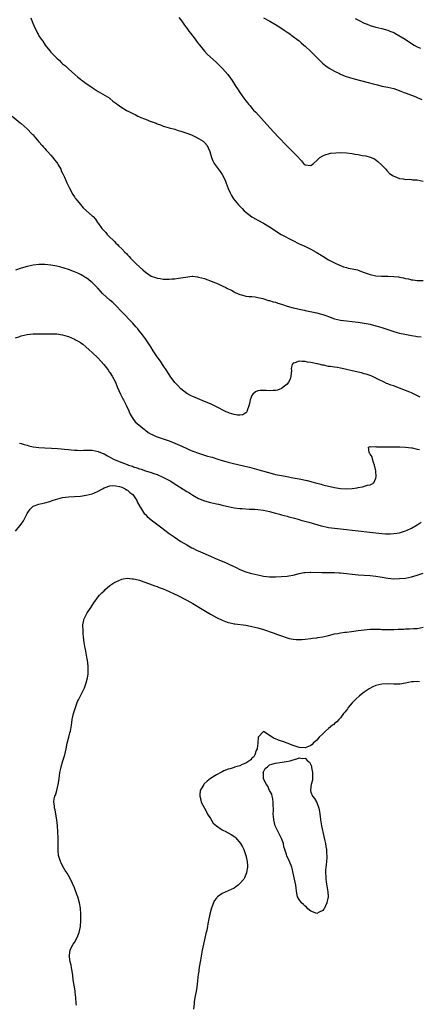
# Model space of a CAD drawing. Units: inches. Extents: x 2625000 to 2628000, y 1488000 to 1491000.
# Drawn here: x 2627648 to 2627784, y 1489599 to 1489932 of the extents above; entities that cross this region are included whole.
import ezdxf

# ---------------------------------------------------------------- set-up
doc = ezdxf.new("R2010")
doc.units = ezdxf.units.IN
doc.header["$MEASUREMENT"] = 0
doc.layers.add('LD26251488_10ft', color=61, linetype='Continuous')

msp = doc.modelspace()

# ---------------------------------------------------------------- linework, layer by layer
at = {"layer": 'LD26251488_10ft'}
for points, elevation in [([(2627652.2, 1489932.2), (2627652.74, 1489931), (2627653.49, 1489929), (2627654.03, 1489928.03), (2627654.45, 1489927), (2627654.68, 1489926.68), (2627655, 1489926.11), (2627655.7, 1489925), (2627656.27, 1489924.27), (2627657.08, 1489923), (2627658.68, 1489921), (2627659, 1489920.65), (2627659.84, 1489919.84), (2627660.54, 1489919), (2627661, 1489918.55), (2627661.84, 1489917.84), (2627662.62, 1489917), (2627663, 1489916.68), (2627663.97, 1489915.97), (2627664.94, 1489915), (2627667.16, 1489913), (2627668.17, 1489912.17), (2627669, 1489911.42), (2627669.25, 1489911.25), (2627669.57, 1489911), (2627670.43, 1489910.43), (2627671, 1489910), (2627672.54, 1489909), (2627673, 1489908.68), (2627674.02, 1489908.02), (2627675, 1489907.35), (2627678.94, 1489905), (2627679, 1489904.96), (2627680.01, 1489904.01), (2627681, 1489903.32), (2627681.17, 1489903.17), (2627681.4, 1489903), (2627683, 1489901.84), (2627684.48, 1489901), (2627684.79, 1489900.79), (2627685, 1489900.72), (2627687, 1489899.7), (2627687.53, 1489899.53), (2627688.43, 1489899), (2627689, 1489898.74), (2627689.45, 1489898.55), (2627691, 1489898), (2627692.82, 1489897.18), (2627693, 1489897.13), (2627693.3, 1489897), (2627694.6, 1489896.6), (2627695, 1489896.34), (2627696.07, 1489896.07), (2627697, 1489895.6), (2627697.48, 1489895.48), (2627699, 1489895), (2627701, 1489894.51), (2627702.12, 1489894.12), (2627703, 1489893.9), (2627705, 1489893.22), (2627706.6, 1489892.6), (2627707.99, 1489891.99), (2627709, 1489891.46), (2627709.77, 1489891), (2627710.49, 1489890.49), (2627711, 1489890.02), (2627711.87, 1489889), (2627712.27, 1489888.27), (2627712.81, 1489887), (2627713.4, 1489885), (2627713.85, 1489883.85), (2627714.32, 1489883), (2627716.3, 1489880.3), (2627717, 1489879.25), (2627717.09, 1489879.09), (2627718.06, 1489877), (2627718.3, 1489876.3), (2627719, 1489874.55), (2627719.66, 1489873), (2627720.13, 1489872.13), (2627720.79, 1489871), (2627722.45, 1489869), (2627722.75, 1489868.75), (2627723, 1489868.48), (2627723.77, 1489867.77), (2627724.45, 1489867), (2627725, 1489866.54), (2627727, 1489864.97), (2627728.27, 1489864.27), (2627729, 1489863.83), (2627731, 1489862.79), (2627733, 1489861.58), (2627734.53, 1489860.53), (2627735.75, 1489859.75), (2627736.99, 1489859), (2627740.87, 1489856.87), (2627743, 1489855.85), (2627743.6, 1489855.6), (2627744.96, 1489855), (2627747, 1489853.99), (2627748.73, 1489853), (2627751, 1489851.57), (2627753, 1489850.44), (2627755, 1489849.38), (2627756.63, 1489848.63), (2627757, 1489848.43), (2627758.06, 1489848.06), (2627759, 1489847.77), (2627759.6, 1489847.6), (2627761, 1489847.38), (2627762.71, 1489847), (2627763, 1489846.92), (2627765, 1489846.13), (2627767, 1489845.42), (2627769, 1489845.02), (2627770.88, 1489844.88), (2627772.84, 1489844.84), (2627773, 1489844.85), (2627775, 1489844.76), (2627776.59, 1489844.59), (2627777, 1489844.49), (2627778.31, 1489844.31), (2627779, 1489844.06), (2627779.99, 1489843.99), (2627781, 1489843.64), (2627781.65, 1489843.65), (2627783, 1489843.4), (2627785, 1489843.44)], 9690), ([(2627702.32, 1489932.32), (2627703, 1489931.48), (2627703.19, 1489931.19), (2627704.28, 1489929.72), (2627704.87, 1489928.87), (2627705, 1489928.71), (2627705.7, 1489927.7), (2627706.29, 1489927), (2627707.83, 1489925), (2627708.31, 1489924.31), (2627709, 1489923.43), (2627709.18, 1489923.18), (2627710.94, 1489920.94), (2627711.88, 1489919.88), (2627715, 1489917.05), (2627716.06, 1489916.06), (2627717.08, 1489915.08), (2627718.92, 1489913), (2627719.8, 1489911.8), (2627720.36, 1489911), (2627721.64, 1489909), (2627722.19, 1489908.19), (2627722.91, 1489907), (2627724.33, 1489905), (2627724.64, 1489904.64), (2627725, 1489904.13), (2627725.51, 1489903.51), (2627725.89, 1489903), (2627726.41, 1489902.41), (2627727, 1489901.67), (2627727.62, 1489901), (2627728.31, 1489900.31), (2627733.12, 1489895), (2627735.96, 1489891.96), (2627739, 1489888.77), (2627739.88, 1489887.88), (2627740.79, 1489887), (2627741, 1489886.76), (2627741.93, 1489885.93), (2627742.86, 1489884.86), (2627743, 1489884.63), (2627743.87, 1489883.87), (2627744.54, 1489883), (2627745, 1489882.47), (2627747, 1489882.32), (2627747.37, 1489882.63), (2627747.85, 1489883), (2627749, 1489883.96), (2627750.04, 1489885), (2627751, 1489885.52), (2627752.02, 1489885.98), (2627753, 1489886.25), (2627753.6, 1489886.4), (2627755.39, 1489886.61), (2627757, 1489886.64), (2627759, 1489886.55), (2627761, 1489886.32), (2627761.85, 1489886.15), (2627763, 1489886), (2627764.32, 1489885.68), (2627765.56, 1489885.56), (2627767, 1489885.06), (2627768.49, 1489884.49), (2627769.65, 1489883.65), (2627771, 1489882.37), (2627772.3, 1489881), (2627772.63, 1489880.63), (2627773.61, 1489879.61), (2627774.54, 1489879), (2627774.78, 1489878.78), (2627775, 1489878.67), (2627775.44, 1489878.56), (2627777, 1489877.89), (2627778.18, 1489877.82), (2627779, 1489877.6), (2627780.36, 1489877.64), (2627781, 1489877.52), (2627781.42, 1489877.42), (2627783, 1489877.41), (2627785, 1489877.01)], 9680), ([(2627731, 1489932.17), (2627733.06, 1489931.06), (2627735, 1489929.92), (2627736.48, 1489929), (2627738, 1489928), (2627739, 1489927.36), (2627739.54, 1489927), (2627741, 1489925.95), (2627742.24, 1489925), (2627742.65, 1489924.65), (2627743, 1489924.39), (2627743.73, 1489923.73), (2627744.62, 1489923), (2627745, 1489922.66), (2627747, 1489920.77), (2627747.87, 1489919.87), (2627748.79, 1489919), (2627749.89, 1489917.89), (2627750.93, 1489916.93), (2627752, 1489916), (2627753.16, 1489915.16), (2627755, 1489914.12), (2627756.63, 1489913.37), (2627757, 1489913.19), (2627758.54, 1489912.54), (2627760.04, 1489912.04), (2627761.59, 1489911.59), (2627766.38, 1489910.38), (2627768.09, 1489909.91), (2627769.55, 1489909.55), (2627771, 1489909.16), (2627773, 1489908.73), (2627775, 1489908.26), (2627775.96, 1489907.96), (2627777.44, 1489907.44), (2627778.53, 1489907), (2627779.28, 1489906.72), (2627781, 1489906.11), (2627782.55, 1489905.45), (2627783, 1489905.28), (2627784.57, 1489904.57)], 9670), ([(2627762.01, 1489932.01), (2627763.3, 1489931.3), (2627765, 1489930.42), (2627765.98, 1489930.02), (2627767, 1489929.56), (2627769.01, 1489929.01), (2627771, 1489928.6), (2627773, 1489928.05), (2627773.72, 1489927.72), (2627775, 1489927.2), (2627775.37, 1489927), (2627778.84, 1489925), (2627781, 1489923.55), (2627781.96, 1489923), (2627783, 1489922.37), (2627784.05, 1489921.95)], 9660), ([(2627645.93, 1489899), (2627648.68, 1489896.68), (2627649, 1489896.44), (2627651, 1489894.64), (2627652.62, 1489893), (2627652.79, 1489892.79), (2627653, 1489892.6), (2627653.71, 1489891.71), (2627654.39, 1489891), (2627655, 1489890.3), (2627656.11, 1489889), (2627656.5, 1489888.5), (2627657, 1489887.99), (2627657.44, 1489887.44), (2627657.87, 1489887), (2627659, 1489885.77), (2627659.69, 1489885), (2627660.24, 1489884.24), (2627661, 1489883.31), (2627661.22, 1489883), (2627661.53, 1489882.47), (2627662.34, 1489881), (2627662.53, 1489880.53), (2627663, 1489879.67), (2627663.21, 1489879.21), (2627663.33, 1489879), (2627663.61, 1489878.39), (2627664.2, 1489877), (2627664.41, 1489876.41), (2627665.06, 1489875.06), (2627665.2, 1489874.8), (2627666.44, 1489872.44), (2627667, 1489871.68), (2627667.27, 1489871.27), (2627667.51, 1489871), (2627669.04, 1489869.04), (2627670, 1489868), (2627671.13, 1489867), (2627673, 1489865.3), (2627673.3, 1489865), (2627674.12, 1489864.12), (2627674.83, 1489863), (2627675, 1489862.8), (2627676.25, 1489861), (2627676.65, 1489860.65), (2627677, 1489860.22), (2627677.6, 1489859.6), (2627678.03, 1489859), (2627679, 1489858.08), (2627680.04, 1489857), (2627680.57, 1489856.57), (2627681, 1489856.07), (2627681.58, 1489855.58), (2627682.05, 1489855), (2627683, 1489854.08), (2627684.04, 1489853), (2627684.56, 1489852.56), (2627685, 1489852.08), (2627685.54, 1489851.54), (2627685.98, 1489851), (2627687, 1489849.99), (2627687.93, 1489849), (2627689, 1489847.98), (2627690.09, 1489847), (2627691, 1489846.22), (2627693, 1489844.9), (2627694.38, 1489844.38), (2627695, 1489844.17), (2627696.03, 1489844.03), (2627697, 1489843.88), (2627697.9, 1489843.9), (2627699, 1489843.85), (2627699.95, 1489843.94), (2627701, 1489844), (2627702.19, 1489844.19), (2627703, 1489844.29), (2627704.58, 1489844.58), (2627706.81, 1489844.81), (2627707, 1489844.82), (2627708.64, 1489844.64), (2627709, 1489844.58), (2627711, 1489844.02), (2627711.75, 1489843.75), (2627713, 1489843.33), (2627713.77, 1489843), (2627715, 1489842.54), (2627715.89, 1489842.11), (2627717, 1489841.6), (2627718.19, 1489841), (2627718.74, 1489840.74), (2627719, 1489840.58), (2627720.08, 1489840.08), (2627721, 1489839.53), (2627721.35, 1489839.35), (2627723, 1489838.63), (2627723.46, 1489838.54), (2627725, 1489838.14), (2627725.96, 1489837.97), (2627727, 1489837.94), (2627728.17, 1489837.83), (2627729, 1489837.68), (2627730.72, 1489837.28), (2627732.68, 1489836.68), (2627733, 1489836.63), (2627734.23, 1489836.23), (2627735, 1489836.06), (2627735.79, 1489835.79), (2627737, 1489835.42), (2627739, 1489834.75), (2627741, 1489834.17), (2627742.08, 1489833.92), (2627743, 1489833.68), (2627744.68, 1489833.32), (2627745, 1489833.24), (2627749, 1489832.46), (2627750.17, 1489832.17), (2627751, 1489831.93), (2627751.71, 1489831.71), (2627753, 1489831.2), (2627755, 1489830.48), (2627757, 1489830.01), (2627759, 1489829.75), (2627761, 1489829.53), (2627763, 1489829.29), (2627765, 1489829), (2627767, 1489828.63), (2627769, 1489828.12), (2627769.87, 1489827.87), (2627771.38, 1489827.38), (2627773.31, 1489826.69), (2627775, 1489826.15), (2627776.18, 1489825.82), (2627777, 1489825.61), (2627778.79, 1489825.21), (2627781, 1489824.78), (2627782.53, 1489824.53), (2627783, 1489824.43), (2627784.31, 1489824.31)], 9700), ([(2627783.99, 1489803.99), (2627782.66, 1489804.66), (2627781, 1489805.37), (2627780.41, 1489805.59), (2627775.55, 1489807.55), (2627775, 1489807.76), (2627774.06, 1489808.06), (2627773, 1489808.5), (2627772.61, 1489808.61), (2627771.74, 1489809), (2627769.87, 1489809.87), (2627769, 1489810.36), (2627767.58, 1489811), (2627767, 1489811.24), (2627765.69, 1489811.69), (2627765, 1489811.89), (2627764.15, 1489812.15), (2627763, 1489812.4), (2627762.53, 1489812.53), (2627761, 1489812.86), (2627759, 1489813.33), (2627757.61, 1489813.61), (2627757, 1489813.77), (2627756.01, 1489813.99), (2627755, 1489814.09), (2627753.65, 1489814.35), (2627753, 1489814.36), (2627751.25, 1489814.75), (2627750.8, 1489814.8), (2627750.14, 1489815), (2627749.21, 1489815.21), (2627749, 1489815.27), (2627747.55, 1489815.55), (2627747, 1489815.69), (2627745.84, 1489815.84), (2627745, 1489815.99), (2627743.99, 1489815.99), (2627743, 1489816.09), (2627741.51, 1489815.51), (2627741, 1489815.41), (2627740.66, 1489815), (2627740.36, 1489813.64), (2627740.4, 1489813), (2627740.15, 1489811), (2627739.97, 1489810.03), (2627739.4, 1489809), (2627739, 1489808.36), (2627737.19, 1489807), (2627737.09, 1489806.91), (2627737, 1489806.9), (2627735.7, 1489806.3), (2627735, 1489806.25), (2627734.24, 1489806.24), (2627733, 1489806.08), (2627731.84, 1489806.16), (2627731, 1489806.2), (2627729.79, 1489806.21), (2627729, 1489806.08), (2627728.22, 1489805.78), (2627727.32, 1489805), (2627727, 1489804.5), (2627726.46, 1489803), (2627726.22, 1489801.78), (2627726.02, 1489801), (2627725.39, 1489799.39), (2627725.28, 1489799), (2627725, 1489798.67), (2627724.02, 1489797.98), (2627723, 1489797.86), (2627722.15, 1489797.85), (2627721, 1489798.1), (2627719.44, 1489798.56), (2627719, 1489798.72), (2627718.34, 1489799), (2627717.46, 1489799.46), (2627717, 1489799.65), (2627716.13, 1489800.13), (2627714.81, 1489800.81), (2627713, 1489801.67), (2627711, 1489802.53), (2627707.79, 1489803.79), (2627707, 1489804.14), (2627706.43, 1489804.43), (2627705, 1489805.23), (2627703, 1489806.81), (2627701.92, 1489807.92), (2627700.96, 1489808.96), (2627699.42, 1489811), (2627698.49, 1489812.49), (2627696.83, 1489815), (2627696.07, 1489816.07), (2627695, 1489817.55), (2627693.65, 1489819.65), (2627692.82, 1489821), (2627691.51, 1489823), (2627691, 1489823.65), (2627690, 1489825), (2627689, 1489826.25), (2627688.42, 1489827), (2627687.78, 1489827.78), (2627686.72, 1489829), (2627682.96, 1489832.96), (2627681, 1489834.96), (2627679.96, 1489835.96), (2627679, 1489836.77), (2627677.81, 1489837.81), (2627676.54, 1489839), (2627675.76, 1489839.76), (2627675, 1489840.65), (2627674.82, 1489840.82), (2627674.67, 1489841), (2627673, 1489842.7), (2627672.66, 1489843), (2627671.71, 1489843.71), (2627671, 1489844.27), (2627670.53, 1489844.53), (2627669.78, 1489845), (2627669.27, 1489845.27), (2627669, 1489845.44), (2627668.17, 1489845.83), (2627667, 1489846.33), (2627665, 1489847.1), (2627663.56, 1489847.56), (2627662, 1489848), (2627661, 1489848.23), (2627659, 1489848.61), (2627657, 1489848.81), (2627655, 1489848.82), (2627653, 1489848.59), (2627651, 1489848.15), (2627649, 1489847.54), (2627647.09, 1489846.91)], 9710), ([(2627647, 1489823.97), (2627648.51, 1489824.51), (2627649, 1489824.68), (2627651, 1489825.15), (2627653, 1489825.37), (2627655, 1489825.41), (2627657, 1489825.38), (2627658.6, 1489825.4), (2627660.62, 1489825.38), (2627661, 1489825.36), (2627663, 1489825.07), (2627664.53, 1489824.53), (2627665, 1489824.42), (2627665.97, 1489823.97), (2627667, 1489823.56), (2627667.38, 1489823.38), (2627668.07, 1489823), (2627669, 1489822.41), (2627669.83, 1489821.83), (2627670.9, 1489821), (2627671.98, 1489819.98), (2627673, 1489819.1), (2627675, 1489817.18), (2627676.98, 1489815), (2627677.84, 1489813.84), (2627678.48, 1489813), (2627678.68, 1489812.68), (2627679, 1489812.26), (2627679.8, 1489811), (2627680.89, 1489809), (2627681.5, 1489807.5), (2627682.57, 1489805), (2627683.39, 1489803.39), (2627683.61, 1489803), (2627684.65, 1489801), (2627685.36, 1489799.36), (2627685.55, 1489799), (2627685.98, 1489797.98), (2627686.72, 1489796.72), (2627687, 1489796.4), (2627687.58, 1489795.58), (2627688.2, 1489795), (2627690.68, 1489793), (2627690.86, 1489792.86), (2627691, 1489792.79), (2627691.99, 1489791.99), (2627693, 1489791.46), (2627693.28, 1489791.28), (2627694.63, 1489790.63), (2627695.67, 1489790.33), (2627697, 1489789.86), (2627699, 1489789.18), (2627701, 1489788.39), (2627703.36, 1489787.36), (2627705, 1489786.58), (2627705.73, 1489786.27), (2627707, 1489785.73), (2627709, 1489784.97), (2627711, 1489784.34), (2627712.05, 1489784.05), (2627713, 1489783.76), (2627713.61, 1489783.61), (2627715.56, 1489783), (2627717, 1489782.57), (2627718.24, 1489782.24), (2627719, 1489781.99), (2627720.36, 1489781.64), (2627724.65, 1489780.65), (2627726.24, 1489780.24), (2627727, 1489780.03), (2627729.41, 1489779.41), (2627733.88, 1489778.12), (2627735, 1489777.82), (2627737, 1489777.45), (2627738.82, 1489777.18), (2627741, 1489776.73), (2627743, 1489776.29), (2627745.74, 1489775.74), (2627747, 1489775.42), (2627747.36, 1489775.36), (2627749, 1489774.89), (2627750.51, 1489774.51), (2627751, 1489774.35), (2627751.88, 1489774.12), (2627754.51, 1489773.49), (2627755, 1489773.38), (2627757, 1489773.02), (2627759, 1489772.92), (2627760.94, 1489773.06), (2627762.68, 1489773.32), (2627763, 1489773.4), (2627764.4, 1489773.6), (2627766.19, 1489774.19), (2627767, 1489774.34), (2627767.48, 1489774.52), (2627768.23, 1489775), (2627769, 1489776.61), (2627769.12, 1489777), (2627768.96, 1489779), (2627768.48, 1489781), (2627768.15, 1489781.85), (2627767.82, 1489783), (2627767.77, 1489783.77), (2627767, 1489784.7), (2627766.91, 1489784.91), (2627766.83, 1489785), (2627766.66, 1489785.34), (2627766.45, 1489787), (2627767, 1489787.3), (2627767.21, 1489787.21), (2627769, 1489787.25), (2627769.19, 1489787.19), (2627771, 1489787.15), (2627771.13, 1489787.13), (2627773, 1489787.15), (2627773.13, 1489787.13), (2627775, 1489787.16), (2627775.14, 1489787.14), (2627777, 1489787.15), (2627777.13, 1489787.13), (2627779, 1489787.07), (2627781, 1489786.83), (2627781.21, 1489786.79), (2627783, 1489786.41), (2627783.78, 1489786.22)], 9720), ([(2627648.35, 1489788.35), (2627649, 1489788.25), (2627649.94, 1489787.94), (2627651, 1489787.71), (2627651.55, 1489787.55), (2627653, 1489787.21), (2627655, 1489786.89), (2627657, 1489786.79), (2627659.25, 1489786.75), (2627661.37, 1489786.63), (2627663.59, 1489786.41), (2627665, 1489786.22), (2627665.85, 1489786.15), (2627667, 1489785.99), (2627668.01, 1489785.99), (2627669, 1489785.93), (2627670.01, 1489785.99), (2627671.99, 1489786.01), (2627673, 1489785.99), (2627675, 1489785.61), (2627676.36, 1489785), (2627677, 1489784.75), (2627678.14, 1489784.14), (2627679.43, 1489783.43), (2627680.16, 1489783), (2627681, 1489782.63), (2627683, 1489781.85), (2627684.82, 1489781.18), (2627685.31, 1489781), (2627686.59, 1489780.59), (2627687, 1489780.41), (2627688.08, 1489780.08), (2627689, 1489779.7), (2627689.57, 1489779.57), (2627691, 1489779.07), (2627693, 1489778.49), (2627693.85, 1489778.15), (2627695, 1489777.78), (2627696.94, 1489776.94), (2627698.28, 1489776.28), (2627699.55, 1489775.55), (2627700.44, 1489775), (2627705, 1489772.05), (2627705.67, 1489771.67), (2627707, 1489770.81), (2627709, 1489769.7), (2627711, 1489768.86), (2627713, 1489768.3), (2627714.08, 1489768.08), (2627715, 1489767.87), (2627715.74, 1489767.74), (2627717, 1489767.44), (2627717.37, 1489767.37), (2627719, 1489766.97), (2627721, 1489766.57), (2627723, 1489766.32), (2627723.71, 1489766.29), (2627726.1, 1489766.1), (2627727, 1489766.08), (2627727.97, 1489766.03), (2627729, 1489765.94), (2627731, 1489765.69), (2627733, 1489765.29), (2627735, 1489764.77), (2627736.37, 1489764.37), (2627737, 1489764.21), (2627737.93, 1489763.93), (2627739, 1489763.66), (2627739.51, 1489763.51), (2627741.43, 1489763), (2627743, 1489762.55), (2627743.6, 1489762.4), (2627746.33, 1489761.67), (2627750.45, 1489760.45), (2627751, 1489760.3), (2627752.06, 1489760.06), (2627753, 1489759.88), (2627755, 1489759.63), (2627759, 1489759.26), (2627761, 1489759.03), (2627769, 1489758.05), (2627771, 1489757.83), (2627772.25, 1489757.75), (2627773, 1489757.72), (2627773.77, 1489757.77), (2627775, 1489757.8), (2627776.06, 1489757.94), (2627777, 1489758.12), (2627777.68, 1489758.32), (2627779, 1489758.74), (2627779.6, 1489759), (2627781, 1489759.67), (2627783, 1489760.81), (2627784.34, 1489761.66)], 9730), ([(2627647, 1489758.68), (2627648.99, 1489761.01), (2627649.81, 1489762.19), (2627650.24, 1489763), (2627651, 1489764.66), (2627651.18, 1489765), (2627651.96, 1489766.04), (2627652.89, 1489767), (2627653, 1489767.07), (2627655, 1489767.81), (2627655.98, 1489767.98), (2627657, 1489768.24), (2627658.72, 1489768.72), (2627659, 1489768.81), (2627659.46, 1489769), (2627660.61, 1489769.39), (2627662.15, 1489769.85), (2627663, 1489770.05), (2627665, 1489770.3), (2627667, 1489770.39), (2627669, 1489770.52), (2627671, 1489770.8), (2627673, 1489771.29), (2627673.52, 1489771.52), (2627675, 1489772.12), (2627676.46, 1489773), (2627677, 1489773.27), (2627677.38, 1489773.38), (2627679, 1489773.99), (2627679.91, 1489774.09), (2627681, 1489773.99), (2627682.26, 1489773.74), (2627683, 1489773.5), (2627684.17, 1489773), (2627684.65, 1489772.65), (2627685, 1489772.48), (2627685.75, 1489771.75), (2627686.78, 1489771), (2627687, 1489770.7), (2627688.08, 1489769), (2627688.32, 1489768.32), (2627689, 1489767.2), (2627689.06, 1489767.06), (2627689.35, 1489766.65), (2627690.37, 1489765), (2627690.64, 1489764.64), (2627691, 1489764.27), (2627691.6, 1489763.6), (2627693, 1489762.43), (2627696.08, 1489760.08), (2627699, 1489757.89), (2627700.68, 1489756.68), (2627703, 1489755.19), (2627705, 1489753.98), (2627706.72, 1489753), (2627707, 1489752.86), (2627708.27, 1489752.27), (2627709.67, 1489751.67), (2627713, 1489750.2), (2627714.47, 1489749.53), (2627716.65, 1489748.65), (2627718.05, 1489748.05), (2627719.41, 1489747.41), (2627720.21, 1489747), (2627721.67, 1489746.33), (2627723, 1489745.74), (2627725, 1489744.94), (2627726.49, 1489744.49), (2627727, 1489744.32), (2627729, 1489743.84), (2627731, 1489743.45), (2627733, 1489743.21), (2627735, 1489743.2), (2627737, 1489743.28), (2627739, 1489743.42), (2627739.53, 1489743.53), (2627741, 1489743.8), (2627743, 1489744.35), (2627744.62, 1489744.62), (2627745, 1489744.69), (2627746.76, 1489744.76), (2627747, 1489744.78), (2627750.7, 1489744.7), (2627753, 1489744.69), (2627754.66, 1489744.66), (2627755, 1489744.67), (2627756.58, 1489744.58), (2627757, 1489744.57), (2627759, 1489744.37), (2627761, 1489744.1), (2627763, 1489743.85), (2627765, 1489743.72), (2627767, 1489743.65), (2627769, 1489743.48), (2627771.13, 1489743.13), (2627773, 1489742.77), (2627775, 1489742.57), (2627777, 1489742.59), (2627779, 1489742.79), (2627781, 1489743.17), (2627783, 1489743.75), (2627785, 1489744.5)], 9740), ([(2627667.66, 1489598.34), (2627667.59, 1489599), (2627667.45, 1489601), (2627667.27, 1489602.73), (2627667.25, 1489603.25), (2627666.6, 1489607), (2627666.44, 1489608.44), (2627666.17, 1489609.83), (2627666, 1489611), (2627665.85, 1489611.85), (2627665.56, 1489613), (2627665.29, 1489614.71), (2627665.26, 1489615), (2627665.33, 1489615.33), (2627665.54, 1489617), (2627666.03, 1489617.97), (2627666.61, 1489619), (2627667, 1489619.54), (2627667.75, 1489621), (2627668.15, 1489621.85), (2627668.58, 1489623), (2627669.08, 1489625), (2627669.21, 1489627), (2627669.12, 1489629.12), (2627669, 1489631.14), (2627668.73, 1489633), (2627668.11, 1489635), (2627667.78, 1489635.78), (2627667, 1489638.02), (2627665.66, 1489641), (2627665, 1489642.2), (2627664.53, 1489643), (2627663.91, 1489643.91), (2627663, 1489645.51), (2627662.49, 1489646.49), (2627662.27, 1489647), (2627661.98, 1489647.98), (2627661.64, 1489649), (2627661.47, 1489650.53), (2627661.44, 1489651), (2627661.47, 1489651.47), (2627661.5, 1489653), (2627661.5, 1489655), (2627661.38, 1489657), (2627661.22, 1489659), (2627661.02, 1489661.02), (2627660.74, 1489663), (2627660.44, 1489664.44), (2627660.3, 1489665), (2627660.21, 1489665.79), (2627660.03, 1489667), (2627660.17, 1489668.17), (2627660.37, 1489669), (2627660.58, 1489669.42), (2627661.04, 1489671), (2627661.54, 1489673), (2627661.72, 1489674.28), (2627661.78, 1489675), (2627661.89, 1489675.89), (2627662.06, 1489677), (2627662.39, 1489678.39), (2627662.52, 1489679), (2627663.12, 1489681), (2627663.7, 1489683), (2627664.15, 1489685), (2627664.57, 1489687), (2627665.07, 1489689), (2627665.49, 1489690.51), (2627665.62, 1489691), (2627665.98, 1489693), (2627666.1, 1489693.9), (2627666.28, 1489695), (2627666.73, 1489697), (2627667.33, 1489699), (2627668.07, 1489701), (2627668.34, 1489701.66), (2627668.99, 1489703), (2627670.06, 1489705), (2627670.36, 1489705.64), (2627670.89, 1489707), (2627671, 1489707.33), (2627671.45, 1489709), (2627671.67, 1489710.34), (2627671.68, 1489711), (2627671.6, 1489711.6), (2627671.6, 1489713), (2627671.36, 1489715), (2627671.34, 1489715.34), (2627671, 1489717.4), (2627670.75, 1489718.75), (2627670.66, 1489719), (2627670.24, 1489721), (2627670.22, 1489721.78), (2627670.04, 1489723), (2627669.93, 1489723.93), (2627669.93, 1489725), (2627669.87, 1489727), (2627670.1, 1489728.1), (2627670.25, 1489729), (2627671, 1489730.41), (2627671.35, 1489731), (2627672.69, 1489733), (2627673, 1489733.53), (2627673.59, 1489734.41), (2627675, 1489736.39), (2627675.5, 1489737), (2627676.21, 1489737.79), (2627677, 1489738.51), (2627677.24, 1489738.76), (2627679, 1489740.22), (2627680.65, 1489741.35), (2627681, 1489741.55), (2627681.98, 1489742.02), (2627683, 1489742.38), (2627683.5, 1489742.5), (2627685, 1489742.71), (2627686.55, 1489742.55), (2627687, 1489742.56), (2627687.54, 1489742.46), (2627689, 1489742.03), (2627690.44, 1489741.56), (2627692.7, 1489740.7), (2627693, 1489740.62), (2627694.16, 1489740.16), (2627695, 1489739.88), (2627695.63, 1489739.63), (2627697, 1489739.12), (2627699, 1489738.3), (2627701, 1489737.36), (2627701.72, 1489737), (2627705, 1489735.28), (2627707, 1489734.17), (2627710.22, 1489732.22), (2627713, 1489730.56), (2627715, 1489729.46), (2627717, 1489728.51), (2627718.09, 1489728.09), (2627719, 1489727.79), (2627719.63, 1489727.63), (2627721, 1489727.35), (2627721.3, 1489727.3), (2627725, 1489726.81), (2627726.53, 1489726.53), (2627727, 1489726.45), (2627729, 1489725.97), (2627731, 1489725.36), (2627734.27, 1489724.27), (2627735.75, 1489723.75), (2627737, 1489723.26), (2627739, 1489722.56), (2627739.59, 1489722.41), (2627741, 1489722.1), (2627741.98, 1489722.02), (2627743, 1489721.98), (2627743.98, 1489722.02), (2627745, 1489722.11), (2627747, 1489722.32), (2627747.58, 1489722.42), (2627749, 1489722.57), (2627749.34, 1489722.66), (2627751, 1489722.92), (2627753, 1489723.4), (2627755, 1489723.9), (2627756.1, 1489724.1), (2627757, 1489724.3), (2627758.44, 1489724.44), (2627759, 1489724.54), (2627760.69, 1489724.69), (2627763, 1489725.01), (2627765, 1489725.31), (2627767, 1489725.47), (2627768.51, 1489725.49), (2627770.54, 1489725.46), (2627771, 1489725.43), (2627773, 1489725.4), (2627775, 1489725.44), (2627776.52, 1489725.48), (2627777, 1489725.52), (2627778.45, 1489725.55), (2627779, 1489725.59), (2627780.39, 1489725.61), (2627781.7, 1489725.7), (2627783, 1489725.77), (2627785, 1489726.13)], 9750), ([(2627783.72, 1489707.72), (2627783, 1489707.83), (2627781.68, 1489707.68), (2627781, 1489707.65), (2627779, 1489707.22), (2627777.06, 1489706.94), (2627775.09, 1489706.91), (2627773, 1489706.99), (2627771, 1489706.92), (2627769, 1489706.44), (2627767.99, 1489706.01), (2627766.66, 1489705.34), (2627765, 1489704.17), (2627763.49, 1489703), (2627762.17, 1489701.83), (2627761.36, 1489701), (2627761, 1489700.57), (2627759.62, 1489699), (2627759.38, 1489698.62), (2627759, 1489698.08), (2627758.53, 1489697.47), (2627758.08, 1489697), (2627757, 1489695.56), (2627756.42, 1489695), (2627755.77, 1489694.23), (2627755, 1489693.6), (2627754.7, 1489693.3), (2627754.29, 1489693), (2627753, 1489691.88), (2627751.88, 1489691), (2627751.47, 1489690.53), (2627751, 1489690.13), (2627749.77, 1489689), (2627749, 1489688), (2627747.77, 1489687), (2627747.45, 1489686.55), (2627747, 1489686.2), (2627746.18, 1489685.82), (2627745, 1489685.44), (2627743, 1489685.5), (2627741, 1489686.13), (2627738.93, 1489687), (2627737.5, 1489687.5), (2627737, 1489687.69), (2627736.01, 1489688.01), (2627735, 1489688.47), (2627734.59, 1489688.59), (2627733.84, 1489689), (2627733, 1489689.51), (2627731.2, 1489690.8), (2627731, 1489690.91), (2627729.12, 1489689), (2627729, 1489687), (2627728.8, 1489685.2), (2627728.76, 1489685), (2627728.53, 1489684.53), (2627728, 1489683), (2627727.71, 1489682.29), (2627727, 1489681.9), (2627726.64, 1489681.36), (2627725, 1489680.22), (2627723.73, 1489679.73), (2627723, 1489679.34), (2627721.2, 1489678.8), (2627721, 1489678.79), (2627719.71, 1489678.29), (2627719, 1489678.15), (2627717.58, 1489677.58), (2627717, 1489677.32), (2627716.8, 1489677.2), (2627715, 1489676.29), (2627713, 1489675), (2627711.89, 1489674.11), (2627710.84, 1489673.16), (2627710.72, 1489673), (2627710.41, 1489672.41), (2627709.57, 1489671), (2627709.45, 1489669.45), (2627709.37, 1489669), (2627709.75, 1489667.75), (2627709.9, 1489667), (2627710.96, 1489665), (2627711.71, 1489663.71), (2627712.05, 1489663), (2627713, 1489661.49), (2627713.93, 1489659.93), (2627715, 1489658.99), (2627717, 1489657.66), (2627718.47, 1489657), (2627718.8, 1489656.8), (2627719, 1489656.7), (2627720.04, 1489656.04), (2627721.24, 1489655.24), (2627721.55, 1489655), (2627723.22, 1489653), (2627723.87, 1489651.87), (2627724.29, 1489651), (2627725, 1489649), (2627725.48, 1489647), (2627725.52, 1489645.52), (2627725.58, 1489645), (2627725.21, 1489643.21), (2627725.18, 1489643), (2627725.14, 1489642.86), (2627725, 1489642.59), (2627724.55, 1489641.45), (2627724.25, 1489641), (2627723, 1489639.52), (2627722.43, 1489639), (2627721.63, 1489638.37), (2627721, 1489637.99), (2627719, 1489637.01), (2627717, 1489636.15), (2627715.38, 1489635), (2627715.17, 1489634.83), (2627715, 1489634.58), (2627714.32, 1489633.68), (2627714.04, 1489633), (2627713.5, 1489631.5), (2627713.28, 1489631), (2627713.21, 1489630.79), (2627712.83, 1489629.17), (2627712.39, 1489627), (2627712.13, 1489625.87), (2627711.99, 1489625), (2627711.75, 1489623.75), (2627711.55, 1489623), (2627711.42, 1489622.58), (2627711.09, 1489621), (2627710.62, 1489619), (2627710.22, 1489617), (2627709.61, 1489613.61), (2627709.2, 1489611.2), (2627708.91, 1489609.09), (2627708.86, 1489608.86), (2627708.57, 1489605.43), (2627708.44, 1489604.44), (2627708.19, 1489603), (2627707.97, 1489602.03), (2627707.78, 1489601), (2627707.55, 1489599.55), (2627707.45, 1489599), (2627707.27, 1489597)], 9760)]:
    msp.add_lwpolyline(points, dxfattribs=dict(at, elevation=elevation))
at = {"layer": 'LD26251488_10ft', "elevation": 9760}
msp.add_lwpolyline([(2627739.51, 1489647.51), (2627739, 1489648.53), (2627738.82, 1489648.82), (2627738.72, 1489649.28), (2627738.13, 1489651), (2627737.89, 1489651.89), (2627737.7, 1489653), (2627737, 1489654.76), (2627736.92, 1489655), (2627736.3, 1489656.3), (2627735.92, 1489657), (2627734.94, 1489659), (2627734.42, 1489661), (2627734.33, 1489662.33), (2627734.26, 1489663), (2627734.31, 1489664.31), (2627734.31, 1489665), (2627734.28, 1489665.72), (2627734.26, 1489667), (2627734.11, 1489668.11), (2627733.86, 1489669), (2627733.74, 1489669.74), (2627733.03, 1489671), (2627732.45, 1489672.45), (2627731.93, 1489673), (2627731, 1489674.92), (2627730.95, 1489675), (2627730.92, 1489676.92), (2627730.88, 1489677), (2627730.88, 1489677.12), (2627731, 1489677.28), (2627731.56, 1489678.44), (2627732.29, 1489679), (2627733, 1489679.59), (2627733.82, 1489679.82), (2627735, 1489680.24), (2627736.43, 1489680.43), (2627738.78, 1489680.78), (2627739.96, 1489681), (2627741, 1489681.35), (2627742.28, 1489681.72), (2627743, 1489681.97), (2627744.19, 1489681.81), (2627745, 1489681.84), (2627745.86, 1489681), (2627746.56, 1489680.56), (2627747.22, 1489679.22), (2627747.22, 1489678.78), (2627747.55, 1489677), (2627747.54, 1489675), (2627747.49, 1489674.51), (2627747.14, 1489673), (2627747, 1489672.18), (2627746.83, 1489671), (2627747, 1489670.41), (2627747.5, 1489669), (2627748.22, 1489668.22), (2627749, 1489666.88), (2627749.64, 1489665), (2627749.91, 1489663.91), (2627749.98, 1489663), (2627750.12, 1489662.12), (2627750.23, 1489661), (2627750.57, 1489659), (2627751.38, 1489655.38), (2627751.65, 1489654.35), (2627751.92, 1489653), (2627752.05, 1489652.05), (2627752.25, 1489651), (2627752.3, 1489649.7), (2627752.34, 1489649), (2627752.33, 1489648.33), (2627752.23, 1489647), (2627752.12, 1489645.88), (2627751.99, 1489643.99), (2627751.97, 1489643), (2627752.06, 1489641.94), (2627752.04, 1489641), (2627752.12, 1489640.12), (2627752.57, 1489637.43), (2627752.71, 1489636.71), (2627752.79, 1489635), (2627752.5, 1489633.5), (2627752.42, 1489633), (2627751.48, 1489631), (2627751.29, 1489630.71), (2627751, 1489630.39), (2627749.77, 1489629.77), (2627749, 1489629.36), (2627747, 1489630.11), (2627745.97, 1489631), (2627745.52, 1489631.52), (2627745, 1489631.89), (2627744.47, 1489632.47), (2627743.84, 1489633), (2627743, 1489634.13), (2627742.49, 1489635), (2627742.26, 1489636.26), (2627742.08, 1489637), (2627741.99, 1489637.99), (2627741.85, 1489639), (2627740.98, 1489643), (2627740.61, 1489644.61), (2627740.54, 1489645), (2627739.8, 1489647)], close=True, dxfattribs=at)

doc.saveas('drawing.dxf')
